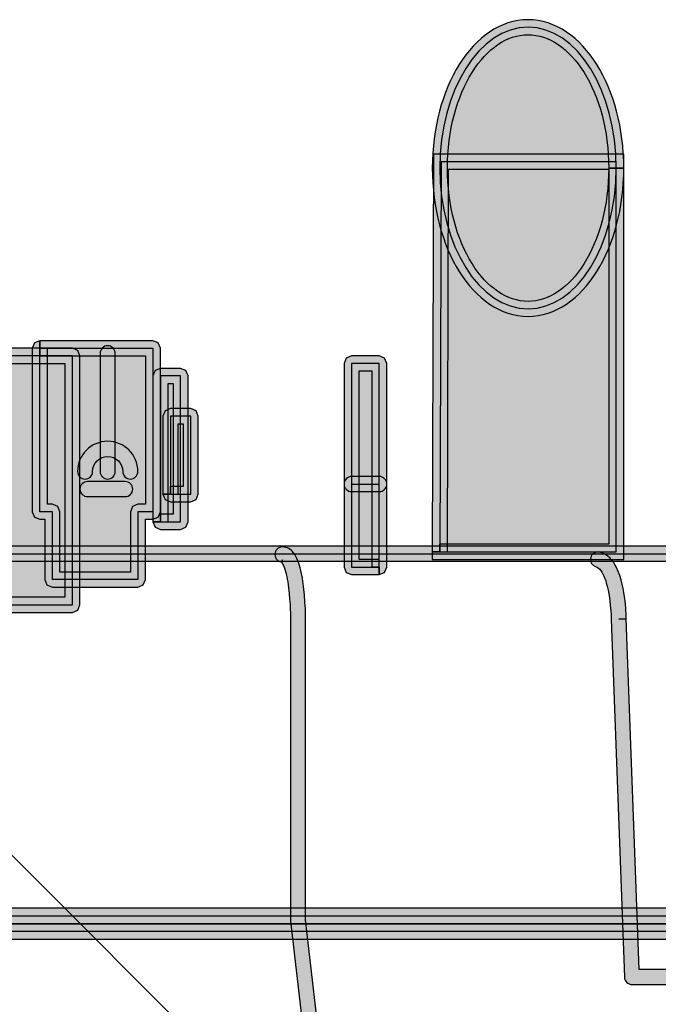
# Model space of a CAD drawing. Extents: x 32 to 381, y 40 to 244.
# Drawn here: x 337 to 351, y 166 to 187 of the extents above; entities that cross this region are included whole.
import ezdxf

# ---------------------------------------------------------------- set-up
doc = ezdxf.new("R2010")
doc.units = 0
doc.header["$MEASUREMENT"] = 0
doc.layers.add('4-VIEW', color=7, linetype='CONTINUOUS')

# ---------------------------------------------------------------- blocks, each defined once
blk = doc.blocks.new('BLOCK_14')
at = {"layer": '4-VIEW'}
h = blk.add_hatch(color=254, dxfattribs=at)
h.dxf.hatch_style = 2
edge = h.paths.add_edge_path()
edge.add_spline(control_points=[(350.43, 184.221), (350.43, 184.221), (350.594, 184.221), (350.594, 184.221), (350.594, 183.35), (350.374, 182.56), (350.009, 181.975), (349.645, 181.393), (349.121, 181.005), (348.518, 181.004), (347.913, 181.005), (347.39, 181.393), (347.026, 181.975), (346.661, 182.56), (346.441, 183.35), (346.441, 184.221), (346.441, 185.092), (346.661, 185.884), (347.026, 186.468), (347.39, 187.049), (347.913, 187.438), (348.518, 187.439), (349.121, 187.438), (349.645, 187.049), (350.009, 186.468), (350.374, 185.884), (350.594, 185.092), (350.594, 184.221), (350.594, 184.221), (350.43, 184.221), (350.43, 184.221), (350.43, 184.221), (350.267, 184.221), (350.267, 184.221), (350.268, 185.037), (350.058, 185.773), (349.732, 186.294), (349.403, 186.817), (348.971, 187.113), (348.518, 187.112), (348.065, 187.113), (347.633, 186.817), (347.304, 186.294), (346.977, 185.773), (346.767, 185.037), (346.768, 184.221), (346.767, 183.406), (346.977, 182.67), (347.304, 182.149), (347.633, 181.626), (348.065, 181.33), (348.518, 181.331), (348.971, 181.33), (349.403, 181.626), (349.732, 182.149), (350.058, 182.67), (350.268, 183.406), (350.267, 184.221), (350.267, 184.221), (350.43, 184.221), (350.43, 184.221)], knot_values=[0, 0, 0, 0, 1, 1, 1, 2, 2, 2, 3, 3, 3, 4, 4, 4, 5, 5, 5, 6, 6, 6, 7, 7, 7, 8, 8, 8, 9, 9, 9, 10, 10, 10, 11, 11, 11, 12, 12, 12, 13, 13, 13, 14, 14, 14, 15, 15, 15, 16, 16, 16, 17, 17, 17, 18, 18, 18, 19, 19, 19, 20, 20, 20, 20], degree=3, periodic=1)
h = blk.add_hatch(color=250, dxfattribs=at)
edge = h.paths.add_edge_path()
edge.add_spline(control_points=[(350.43, 184.221), (350.43, 182.535), (349.574, 181.168), (348.518, 181.168), (347.462, 181.168), (346.605, 182.535), (346.605, 184.221), (346.605, 185.908), (347.462, 187.275), (348.518, 187.275), (349.574, 187.275), (350.43, 185.908), (350.43, 184.221)], knot_values=[0, 0, 0, 0, 0.352778, 0.352778, 0.352778, 0.705556, 0.705556, 0.705556, 1.058333, 1.058333, 1.058333, 1.411111, 1.411111, 1.411111, 1.411111], degree=3, periodic=0)
edge.add_line((350.43, 184.221), (350.43, 184.221))
h = blk.add_hatch(color=254, dxfattribs=at)
h.dxf.hatch_style = 2
edge = h.paths.add_edge_path()
edge.add_spline(control_points=[(346.605, 175.899), (346.605, 175.899), (346.605, 176.062), (346.605, 176.062), (346.605, 176.062), (350.267, 176.062), (350.267, 176.062), (350.267, 176.062), (350.267, 184.194), (350.267, 184.194), (350.267, 184.194), (346.794, 184.194), (346.794, 184.194), (346.794, 184.194), (346.768, 175.898), (346.768, 175.898), (346.768, 175.898), (346.605, 175.899), (346.605, 175.899), (346.605, 175.899), (346.605, 176.062), (346.605, 176.062), (346.605, 176.062), (346.605, 175.899), (346.605, 175.899), (346.605, 175.899), (346.441, 175.899), (346.441, 175.899), (346.441, 175.899), (346.468, 184.522), (346.468, 184.522), (346.468, 184.522), (350.594, 184.522), (350.594, 184.522), (350.594, 184.522), (350.594, 175.735), (350.594, 175.735), (350.594, 175.735), (346.441, 175.735), (346.441, 175.735), (346.441, 175.735), (346.441, 175.899), (346.441, 175.899), (346.441, 175.899), (346.605, 175.899), (346.605, 175.899)], knot_values=[0, 0, 0, 0, 1, 1, 1, 2, 2, 2, 3, 3, 3, 4, 4, 4, 5, 5, 5, 6, 6, 6, 7, 7, 7, 8, 8, 8, 9, 9, 9, 10, 10, 10, 11, 11, 11, 12, 12, 12, 13, 13, 13, 14, 14, 14, 15, 15, 15, 15], degree=3, periodic=1)
blk.add_hatch(color=250, dxfattribs=at).paths.add_polyline_path([(346.605, 175.899), (350.43, 175.899), (350.43, 184.358), (346.632, 184.358)])
h = blk.add_hatch(color=250, dxfattribs=at)
h.dxf.hatch_style = 2
edge = h.paths.add_edge_path()
edge.add_spline(control_points=[(337.929, 180.313), (337.929, 180.313), (337.929, 180.476), (337.929, 180.476), (337.929, 180.476), (340.383, 180.476), (340.383, 180.476), (340.383, 180.476), (340.498, 180.429), (340.498, 180.429), (340.498, 180.429), (340.547, 180.313), (340.547, 180.313), (340.547, 180.313), (340.547, 176.769), (340.547, 176.769), (340.547, 176.769), (340.498, 176.653), (340.498, 176.653), (340.498, 176.653), (340.383, 176.605), (340.383, 176.605), (340.383, 176.605), (340.219, 176.605), (340.219, 176.605), (340.219, 176.605), (340.219, 175.296), (340.219, 175.296), (340.219, 175.296), (340.17, 175.18), (340.17, 175.18), (340.17, 175.18), (340.055, 175.132), (340.055, 175.132), (340.055, 175.132), (338.201, 175.132), (338.201, 175.132), (338.201, 175.132), (338.084, 175.18), (338.084, 175.18), (338.084, 175.18), (338.037, 175.296), (338.037, 175.296), (338.037, 175.296), (338.037, 176.605), (338.037, 176.605), (338.037, 176.605), (337.929, 176.605), (337.929, 176.605), (337.929, 176.605), (337.813, 176.653), (337.813, 176.653), (337.813, 176.653), (337.765, 176.769), (337.765, 176.769), (337.765, 176.769), (337.765, 180.313), (337.765, 180.313), (337.765, 180.313), (337.813, 180.429), (337.813, 180.429), (337.813, 180.429), (337.929, 180.476), (337.929, 180.476), (337.929, 180.476), (337.929, 180.313), (337.929, 180.313), (337.929, 180.313), (338.092, 180.313), (338.092, 180.313), (338.092, 180.313), (338.092, 176.932), (338.092, 176.932), (338.092, 176.932), (338.201, 176.932), (338.201, 176.932), (338.201, 176.932), (338.316, 176.885), (338.316, 176.885), (338.316, 176.885), (338.364, 176.769), (338.364, 176.769), (338.364, 176.769), (338.364, 175.46), (338.364, 175.46), (338.364, 175.46), (339.892, 175.46), (339.892, 175.46), (339.892, 175.46), (339.892, 176.769), (339.892, 176.769), (339.892, 176.769), (339.939, 176.885), (339.939, 176.885), (339.939, 176.885), (340.055, 176.932), (340.055, 176.932), (340.055, 176.932), (340.219, 176.932), (340.219, 176.932), (340.219, 176.932), (340.219, 180.149), (340.219, 180.149), (340.219, 180.149), (337.929, 180.149), (337.929, 180.149), (337.929, 180.149), (337.929, 180.313), (337.929, 180.313), (337.929, 180.313), (338.092, 180.313), (338.092, 180.313), (338.092, 180.313), (337.929, 180.313), (337.929, 180.313)], knot_values=[0, 0, 0, 0, 1, 1, 1, 2, 2, 2, 3, 3, 3, 4, 4, 4, 5, 5, 5, 6, 6, 6, 7, 7, 7, 8, 8, 8, 9, 9, 9, 10, 10, 10, 11, 11, 11, 12, 12, 12, 13, 13, 13, 14, 14, 14, 15, 15, 15, 16, 16, 16, 17, 17, 17, 18, 18, 18, 19, 19, 19, 20, 20, 20, 21, 21, 21, 22, 22, 22, 23, 23, 23, 24, 24, 24, 25, 25, 25, 26, 26, 26, 27, 27, 27, 28, 28, 28, 29, 29, 29, 30, 30, 30, 31, 31, 31, 32, 32, 32, 33, 33, 33, 34, 34, 34, 35, 35, 35, 36, 36, 36, 37, 37, 37, 38, 38, 38, 38], degree=3, periodic=1)
h = blk.add_hatch(color=250, dxfattribs=at)
h.dxf.hatch_style = 2
edge = h.paths.add_edge_path()
edge.add_spline(control_points=[(334.765, 174.75), (334.765, 174.75), (334.765, 174.914), (334.765, 174.914), (334.765, 174.914), (338.473, 174.914), (338.473, 174.914), (338.473, 174.914), (338.473, 179.986), (338.473, 179.986), (338.473, 179.986), (334.928, 179.986), (334.928, 179.986), (334.928, 179.986), (334.928, 174.75), (334.928, 174.75), (334.928, 174.75), (334.765, 174.75), (334.765, 174.75), (334.765, 174.75), (334.765, 174.914), (334.765, 174.914), (334.765, 174.914), (334.765, 174.75), (334.765, 174.75), (334.765, 174.75), (334.601, 174.75), (334.601, 174.75), (334.601, 174.75), (334.601, 180.149), (334.601, 180.149), (334.601, 180.149), (334.649, 180.265), (334.649, 180.265), (334.649, 180.265), (334.765, 180.313), (334.765, 180.313), (334.765, 180.313), (338.637, 180.313), (338.637, 180.313), (338.637, 180.313), (338.751, 180.265), (338.751, 180.265), (338.751, 180.265), (338.8, 180.149), (338.8, 180.149), (338.8, 180.149), (338.8, 174.75), (338.8, 174.75), (338.8, 174.75), (338.751, 174.634), (338.751, 174.634), (338.751, 174.634), (338.637, 174.586), (338.637, 174.586), (338.637, 174.586), (334.765, 174.586), (334.765, 174.586), (334.765, 174.586), (334.649, 174.634), (334.649, 174.634), (334.649, 174.634), (334.601, 174.75), (334.601, 174.75), (334.601, 174.75), (334.765, 174.75), (334.765, 174.75)], knot_values=[0, 0, 0, 0, 1, 1, 1, 2, 2, 2, 3, 3, 3, 4, 4, 4, 5, 5, 5, 6, 6, 6, 7, 7, 7, 8, 8, 8, 9, 9, 9, 10, 10, 10, 11, 11, 11, 12, 12, 12, 13, 13, 13, 14, 14, 14, 15, 15, 15, 16, 16, 16, 17, 17, 17, 18, 18, 18, 19, 19, 19, 20, 20, 20, 21, 21, 21, 22, 22, 22, 22], degree=3, periodic=1)
h = blk.add_hatch(color=40, dxfattribs=at)
h.dxf.hatch_style = 2
h.paths.add_polyline_path([(337.929, 180.313), (340.383, 180.313), (340.383, 176.769), (340.055, 176.769), (340.055, 175.296), (338.201, 175.296), (338.201, 176.769), (337.929, 176.769)])
h = blk.add_hatch(color=250, dxfattribs=at)
h.dxf.hatch_style = 2
edge = h.paths.add_edge_path()
edge.add_spline(control_points=[(339.564, 180.204), (339.564, 180.204), (339.564, 177.641), (339.564, 177.641), (339.564, 177.55), (339.491, 177.477), (339.401, 177.477), (339.31, 177.477), (339.237, 177.55), (339.237, 177.641), (339.237, 177.641), (339.237, 180.204), (339.237, 180.204), (339.237, 180.295), (339.31, 180.368), (339.401, 180.368), (339.491, 180.368), (339.564, 180.295), (339.564, 180.204)], knot_values=[0, 0, 0, 0, 0.352778, 0.352778, 0.352778, 0.705556, 0.705556, 0.705556, 1.058333, 1.058333, 1.058333, 1.411111, 1.411111, 1.411111, 1.763889, 1.763889, 1.763889, 2.116667, 2.116667, 2.116667, 2.116667], degree=3, periodic=0)
edge.add_line((339.564, 180.204), (339.564, 180.204))
h = blk.add_hatch(color=40, dxfattribs=at)
h.dxf.hatch_style = 2
h.paths.add_polyline_path([(334.765, 174.75), (338.637, 174.75), (338.637, 180.149), (334.765, 180.149)])
h = blk.add_hatch(color=250, dxfattribs=at)
h.dxf.hatch_style = 2
edge = h.paths.add_edge_path()
edge.add_spline(control_points=[(345.291, 175.568), (345.291, 175.568), (345.291, 175.405), (345.291, 175.405), (345.291, 175.405), (344.69, 175.405), (344.69, 175.405), (344.69, 175.405), (344.575, 175.453), (344.575, 175.453), (344.575, 175.453), (344.527, 175.568), (344.527, 175.568), (344.527, 175.568), (344.527, 179.986), (344.527, 179.986), (344.527, 179.986), (344.575, 180.101), (344.575, 180.101), (344.575, 180.101), (344.69, 180.149), (344.69, 180.149), (344.69, 180.149), (345.291, 180.149), (345.291, 180.149), (345.291, 180.149), (345.406, 180.101), (345.406, 180.101), (345.406, 180.101), (345.455, 179.986), (345.455, 179.986), (345.455, 179.986), (345.455, 175.568), (345.455, 175.568), (345.455, 175.568), (345.406, 175.453), (345.406, 175.453), (345.406, 175.453), (345.291, 175.405), (345.291, 175.405), (345.291, 175.405), (345.291, 175.568), (345.291, 175.568), (345.291, 175.568), (345.127, 175.568), (345.127, 175.568), (345.127, 175.568), (345.127, 179.822), (345.127, 179.822), (345.127, 179.822), (344.853, 179.822), (344.853, 179.822), (344.853, 179.822), (344.853, 175.732), (344.853, 175.732), (344.853, 175.732), (345.291, 175.732), (345.291, 175.732), (345.291, 175.732), (345.291, 175.568), (345.291, 175.568), (345.291, 175.568), (345.127, 175.568), (345.127, 175.568), (345.127, 175.568), (345.291, 175.568), (345.291, 175.568)], knot_values=[0, 0, 0, 0, 1, 1, 1, 2, 2, 2, 3, 3, 3, 4, 4, 4, 5, 5, 5, 6, 6, 6, 7, 7, 7, 8, 8, 8, 9, 9, 9, 10, 10, 10, 11, 11, 11, 12, 12, 12, 13, 13, 13, 14, 14, 14, 15, 15, 15, 16, 16, 16, 17, 17, 17, 18, 18, 18, 19, 19, 19, 20, 20, 20, 21, 21, 21, 22, 22, 22, 22], degree=3, periodic=1)
h = blk.add_hatch(color=250, dxfattribs=at)
h.dxf.hatch_style = 2
edge = h.paths.add_edge_path()
edge.add_spline(control_points=[(340.547, 176.55), (340.547, 176.55), (340.547, 176.713), (340.547, 176.713), (340.547, 176.713), (340.818, 176.713), (340.818, 176.713), (340.818, 176.713), (340.818, 179.55), (340.818, 179.55), (340.818, 179.55), (340.71, 179.55), (340.71, 179.55), (340.71, 179.55), (340.71, 176.55), (340.71, 176.55), (340.71, 176.55), (340.547, 176.55), (340.547, 176.55), (340.547, 176.55), (340.547, 176.713), (340.547, 176.713), (340.547, 176.713), (340.547, 176.55), (340.547, 176.55), (340.547, 176.55), (340.383, 176.55), (340.383, 176.55), (340.383, 176.55), (340.383, 179.713), (340.383, 179.713), (340.383, 179.713), (340.43, 179.829), (340.43, 179.829), (340.43, 179.829), (340.547, 179.877), (340.547, 179.877), (340.547, 179.877), (340.982, 179.877), (340.982, 179.877), (340.982, 179.877), (341.097, 179.829), (341.097, 179.829), (341.097, 179.829), (341.146, 179.713), (341.146, 179.713), (341.146, 179.713), (341.146, 176.55), (341.146, 176.55), (341.146, 176.55), (341.097, 176.434), (341.097, 176.434), (341.097, 176.434), (340.982, 176.386), (340.982, 176.386), (340.982, 176.386), (340.547, 176.386), (340.547, 176.386), (340.547, 176.386), (340.43, 176.434), (340.43, 176.434), (340.43, 176.434), (340.383, 176.55), (340.383, 176.55), (340.383, 176.55), (340.547, 176.55), (340.547, 176.55)], knot_values=[0, 0, 0, 0, 1, 1, 1, 2, 2, 2, 3, 3, 3, 4, 4, 4, 5, 5, 5, 6, 6, 6, 7, 7, 7, 8, 8, 8, 9, 9, 9, 10, 10, 10, 11, 11, 11, 12, 12, 12, 13, 13, 13, 14, 14, 14, 15, 15, 15, 16, 16, 16, 17, 17, 17, 18, 18, 18, 19, 19, 19, 20, 20, 20, 21, 21, 21, 22, 22, 22, 22], degree=3, periodic=1)
h = blk.add_hatch(color=40, dxfattribs=at)
h.dxf.hatch_style = 2
h.paths.add_polyline_path([(344.691, 175.568), (345.291, 175.568), (345.291, 179.986), (344.691, 179.986)])
h = blk.add_hatch(color=40, dxfattribs=at)
h.dxf.hatch_style = 2
h.paths.add_polyline_path([(340.547, 176.55), (340.982, 176.55), (340.982, 179.713), (340.547, 179.713)])
h = blk.add_hatch(color=250, dxfattribs=at)
h.dxf.hatch_style = 2
edge = h.paths.add_edge_path()
edge.add_spline(control_points=[(340.764, 177.15), (340.764, 177.15), (340.764, 177.314), (340.764, 177.314), (340.764, 177.314), (341.037, 177.314), (341.037, 177.314), (341.037, 177.314), (341.037, 178.677), (341.037, 178.677), (341.037, 178.677), (340.927, 178.677), (340.927, 178.677), (340.927, 178.677), (340.927, 177.15), (340.927, 177.15), (340.927, 177.15), (340.764, 177.15), (340.764, 177.15), (340.764, 177.15), (340.764, 177.314), (340.764, 177.314), (340.764, 177.314), (340.764, 177.15), (340.764, 177.15), (340.764, 177.15), (340.6, 177.15), (340.6, 177.15), (340.6, 177.15), (340.6, 178.84), (340.6, 178.84), (340.6, 178.84), (340.648, 178.956), (340.648, 178.956), (340.648, 178.956), (340.764, 179.004), (340.764, 179.004), (340.764, 179.004), (341.201, 179.004), (341.201, 179.004), (341.201, 179.004), (341.316, 178.956), (341.316, 178.956), (341.316, 178.956), (341.365, 178.84), (341.365, 178.84), (341.365, 178.84), (341.365, 177.15), (341.365, 177.15), (341.365, 177.15), (341.316, 177.034), (341.316, 177.034), (341.316, 177.034), (341.201, 176.986), (341.201, 176.986), (341.201, 176.986), (340.764, 176.986), (340.764, 176.986), (340.764, 176.986), (340.648, 177.034), (340.648, 177.034), (340.648, 177.034), (340.6, 177.15), (340.6, 177.15), (340.6, 177.15), (340.764, 177.15), (340.764, 177.15)], knot_values=[0, 0, 0, 0, 1, 1, 1, 2, 2, 2, 3, 3, 3, 4, 4, 4, 5, 5, 5, 6, 6, 6, 7, 7, 7, 8, 8, 8, 9, 9, 9, 10, 10, 10, 11, 11, 11, 12, 12, 12, 13, 13, 13, 14, 14, 14, 15, 15, 15, 16, 16, 16, 17, 17, 17, 18, 18, 18, 19, 19, 19, 20, 20, 20, 21, 21, 21, 22, 22, 22, 22], degree=3, periodic=1)
h = blk.add_hatch(color=40, dxfattribs=at)
h.dxf.hatch_style = 2
h.paths.add_polyline_path([(340.764, 177.15), (341.201, 177.15), (341.201, 178.84), (340.764, 178.84)])
h = blk.add_hatch(color=250, dxfattribs=at)
h.dxf.hatch_style = 2
edge = h.paths.add_edge_path()
edge.add_spline(control_points=[(339.728, 177.641), (339.727, 177.821), (339.581, 177.967), (339.401, 177.968), (339.22, 177.967), (339.074, 177.821), (339.074, 177.641), (339.074, 177.551), (338.999, 177.477), (338.91, 177.477), (338.82, 177.477), (338.747, 177.551), (338.747, 177.641), (338.747, 178.002), (339.039, 178.295), (339.401, 178.295), (339.762, 178.295), (340.055, 178.002), (340.055, 177.641), (340.055, 177.551), (339.981, 177.477), (339.892, 177.477), (339.801, 177.477), (339.728, 177.551), (339.728, 177.641)], knot_values=[0, 0, 0, 0, 1, 1, 1, 2, 2, 2, 3, 3, 3, 4, 4, 4, 5, 5, 5, 6, 6, 6, 7, 7, 7, 8, 8, 8, 8], degree=3, periodic=1)
h = blk.add_hatch(color=250, dxfattribs=at)
h.dxf.hatch_style = 2
edge = h.paths.add_edge_path()
edge.add_spline(control_points=[(344.691, 177.532), (344.691, 177.532), (345.291, 177.532), (345.291, 177.532), (345.382, 177.532), (345.455, 177.458), (345.455, 177.368), (345.455, 177.278), (345.382, 177.204), (345.291, 177.204), (345.291, 177.204), (344.691, 177.204), (344.691, 177.204), (344.601, 177.204), (344.527, 177.278), (344.527, 177.368), (344.527, 177.458), (344.601, 177.532), (344.691, 177.532)], knot_values=[0, 0, 0, 0, 0.352778, 0.352778, 0.352778, 0.705556, 0.705556, 0.705556, 1.058333, 1.058333, 1.058333, 1.411111, 1.411111, 1.411111, 1.763889, 1.763889, 1.763889, 2.116667, 2.116667, 2.116667, 2.116667], degree=3, periodic=0)
edge.add_line((344.691, 177.532), (344.691, 177.532))
h = blk.add_hatch(color=250, dxfattribs=at)
h.dxf.hatch_style = 2
edge = h.paths.add_edge_path()
edge.add_spline(control_points=[(339.782, 177.096), (339.782, 177.096), (338.964, 177.096), (338.964, 177.096), (338.874, 177.096), (338.8, 177.169), (338.8, 177.259), (338.8, 177.35), (338.874, 177.423), (338.964, 177.423), (338.964, 177.423), (339.782, 177.423), (339.782, 177.423), (339.873, 177.423), (339.945, 177.35), (339.945, 177.259), (339.945, 177.169), (339.873, 177.096), (339.782, 177.096)], knot_values=[0, 0, 0, 0, 0.352778, 0.352778, 0.352778, 0.705556, 0.705556, 0.705556, 1.058333, 1.058333, 1.058333, 1.411111, 1.411111, 1.411111, 1.763889, 1.763889, 1.763889, 2.116667, 2.116667, 2.116667, 2.116667], degree=3, periodic=0)
edge.add_line((339.782, 177.096), (339.782, 177.096))
for points in [[(346.605, 175.899), (350.43, 175.899), (350.43, 184.358), (346.632, 184.358), (346.605, 175.899)], [(337.929, 180.313), (340.383, 180.313), (340.383, 176.769), (340.055, 176.769), (340.055, 175.296), (338.201, 175.296), (338.201, 176.769), (337.929, 176.769), (337.929, 180.313)], [(334.765, 174.75), (338.637, 174.75), (338.637, 180.149), (334.765, 180.149), (334.765, 174.75)], [(344.691, 175.568), (345.291, 175.568), (345.291, 179.986), (344.691, 179.986), (344.691, 175.568)], [(340.547, 176.55), (340.982, 176.55), (340.982, 179.713), (340.547, 179.713), (340.547, 176.55)], [(340.764, 177.15), (341.201, 177.15), (341.201, 178.84), (340.764, 178.84), (340.764, 177.15)], [(344.691, 177.368), (345.291, 177.368)]]:
    blk.add_lwpolyline(points, dxfattribs=at)
for points, knots in [([(350.43, 184.221), (350.43, 184.221), (350.594, 184.221), (350.594, 184.221), (350.594, 183.35), (350.374, 182.56), (350.009, 181.975), (349.645, 181.393), (349.121, 181.005), (348.518, 181.004), (347.913, 181.005), (347.39, 181.393), (347.026, 181.975), (346.661, 182.56), (346.441, 183.35), (346.441, 184.221), (346.441, 185.092), (346.661, 185.884), (347.026, 186.468), (347.39, 187.049), (347.913, 187.438), (348.518, 187.439), (349.121, 187.438), (349.645, 187.049), (350.009, 186.468), (350.374, 185.884), (350.594, 185.092), (350.594, 184.221), (350.594, 184.221), (350.43, 184.221), (350.43, 184.221), (350.43, 184.221), (350.267, 184.221), (350.267, 184.221), (350.268, 185.037), (350.058, 185.773), (349.732, 186.294), (349.403, 186.817), (348.971, 187.113), (348.518, 187.112), (348.065, 187.113), (347.633, 186.817), (347.304, 186.294), (346.977, 185.773), (346.767, 185.037), (346.768, 184.221), (346.767, 183.406), (346.977, 182.67), (347.304, 182.149), (347.633, 181.626), (348.065, 181.33), (348.518, 181.331), (348.971, 181.33), (349.403, 181.626), (349.732, 182.149), (350.058, 182.67), (350.268, 183.406), (350.267, 184.221), (350.267, 184.221), (350.43, 184.221), (350.43, 184.221)], [0, 0, 0, 0, 1, 1, 1, 2, 2, 2, 3, 3, 3, 4, 4, 4, 5, 5, 5, 6, 6, 6, 7, 7, 7, 8, 8, 8, 9, 9, 9, 10, 10, 10, 11, 11, 11, 12, 12, 12, 13, 13, 13, 14, 14, 14, 15, 15, 15, 16, 16, 16, 17, 17, 17, 18, 18, 18, 19, 19, 19, 20, 20, 20, 20]), ([(350.43, 184.221), (350.43, 182.535), (349.574, 181.168), (348.518, 181.168), (347.462, 181.168), (346.605, 182.535), (346.605, 184.221), (346.605, 185.908), (347.462, 187.275), (348.518, 187.275), (349.574, 187.275), (350.43, 185.908), (350.43, 184.221)], [0, 0, 0, 0, 1, 1, 1, 2, 2, 2, 3, 3, 3, 4, 4, 4, 4]), ([(346.605, 175.899), (346.605, 175.899), (346.605, 176.062), (346.605, 176.062), (346.605, 176.062), (350.267, 176.062), (350.267, 176.062), (350.267, 176.062), (350.267, 184.194), (350.267, 184.194), (350.267, 184.194), (346.794, 184.194), (346.794, 184.194), (346.794, 184.194), (346.768, 175.898), (346.768, 175.898), (346.768, 175.898), (346.605, 175.899), (346.605, 175.899), (346.605, 175.899), (346.605, 176.062), (346.605, 176.062), (346.605, 176.062), (346.605, 175.899), (346.605, 175.899), (346.605, 175.899), (346.441, 175.899), (346.441, 175.899), (346.441, 175.899), (346.468, 184.522), (346.468, 184.522), (346.468, 184.522), (350.594, 184.522), (350.594, 184.522), (350.594, 184.522), (350.594, 175.735), (350.594, 175.735), (350.594, 175.735), (346.441, 175.735), (346.441, 175.735), (346.441, 175.735), (346.441, 175.899), (346.441, 175.899), (346.441, 175.899), (346.605, 175.899), (346.605, 175.899)], [0, 0, 0, 0, 1, 1, 1, 2, 2, 2, 3, 3, 3, 4, 4, 4, 5, 5, 5, 6, 6, 6, 7, 7, 7, 8, 8, 8, 9, 9, 9, 10, 10, 10, 11, 11, 11, 12, 12, 12, 13, 13, 13, 14, 14, 14, 15, 15, 15, 15]), ([(337.929, 180.313), (337.929, 180.313), (337.929, 180.476), (337.929, 180.476), (337.929, 180.476), (340.383, 180.476), (340.383, 180.476), (340.383, 180.476), (340.498, 180.429), (340.498, 180.429), (340.498, 180.429), (340.547, 180.313), (340.547, 180.313), (340.547, 180.313), (340.547, 176.769), (340.547, 176.769), (340.547, 176.769), (340.498, 176.653), (340.498, 176.653), (340.498, 176.653), (340.383, 176.605), (340.383, 176.605), (340.383, 176.605), (340.219, 176.605), (340.219, 176.605), (340.219, 176.605), (340.219, 175.296), (340.219, 175.296), (340.219, 175.296), (340.17, 175.18), (340.17, 175.18), (340.17, 175.18), (340.055, 175.132), (340.055, 175.132), (340.055, 175.132), (338.201, 175.132), (338.201, 175.132), (338.201, 175.132), (338.084, 175.18), (338.084, 175.18), (338.084, 175.18), (338.037, 175.296), (338.037, 175.296), (338.037, 175.296), (338.037, 176.605), (338.037, 176.605), (338.037, 176.605), (337.929, 176.605), (337.929, 176.605), (337.929, 176.605), (337.813, 176.653), (337.813, 176.653), (337.813, 176.653), (337.765, 176.769), (337.765, 176.769), (337.765, 176.769), (337.765, 180.313), (337.765, 180.313), (337.765, 180.313), (337.813, 180.429), (337.813, 180.429), (337.813, 180.429), (337.929, 180.476), (337.929, 180.476), (337.929, 180.476), (337.929, 180.313), (337.929, 180.313), (337.929, 180.313), (338.092, 180.313), (338.092, 180.313), (338.092, 180.313), (338.092, 176.932), (338.092, 176.932), (338.092, 176.932), (338.201, 176.932), (338.201, 176.932), (338.201, 176.932), (338.316, 176.885), (338.316, 176.885), (338.316, 176.885), (338.364, 176.769), (338.364, 176.769), (338.364, 176.769), (338.364, 175.46), (338.364, 175.46), (338.364, 175.46), (339.892, 175.46), (339.892, 175.46), (339.892, 175.46), (339.892, 176.769), (339.892, 176.769), (339.892, 176.769), (339.939, 176.885), (339.939, 176.885), (339.939, 176.885), (340.055, 176.932), (340.055, 176.932), (340.055, 176.932), (340.219, 176.932), (340.219, 176.932), (340.219, 176.932), (340.219, 180.149), (340.219, 180.149), (340.219, 180.149), (337.929, 180.149), (337.929, 180.149), (337.929, 180.149), (337.929, 180.313), (337.929, 180.313), (337.929, 180.313), (338.092, 180.313), (338.092, 180.313), (338.092, 180.313), (337.929, 180.313), (337.929, 180.313)], [0, 0, 0, 0, 1, 1, 1, 2, 2, 2, 3, 3, 3, 4, 4, 4, 5, 5, 5, 6, 6, 6, 7, 7, 7, 8, 8, 8, 9, 9, 9, 10, 10, 10, 11, 11, 11, 12, 12, 12, 13, 13, 13, 14, 14, 14, 15, 15, 15, 16, 16, 16, 17, 17, 17, 18, 18, 18, 19, 19, 19, 20, 20, 20, 21, 21, 21, 22, 22, 22, 23, 23, 23, 24, 24, 24, 25, 25, 25, 26, 26, 26, 27, 27, 27, 28, 28, 28, 29, 29, 29, 30, 30, 30, 31, 31, 31, 32, 32, 32, 33, 33, 33, 34, 34, 34, 35, 35, 35, 36, 36, 36, 37, 37, 37, 38, 38, 38, 38]), ([(334.765, 174.75), (334.765, 174.75), (334.765, 174.914), (334.765, 174.914), (334.765, 174.914), (338.473, 174.914), (338.473, 174.914), (338.473, 174.914), (338.473, 179.986), (338.473, 179.986), (338.473, 179.986), (334.928, 179.986), (334.928, 179.986), (334.928, 179.986), (334.928, 174.75), (334.928, 174.75), (334.928, 174.75), (334.765, 174.75), (334.765, 174.75), (334.765, 174.75), (334.765, 174.914), (334.765, 174.914), (334.765, 174.914), (334.765, 174.75), (334.765, 174.75), (334.765, 174.75), (334.601, 174.75), (334.601, 174.75), (334.601, 174.75), (334.601, 180.149), (334.601, 180.149), (334.601, 180.149), (334.649, 180.265), (334.649, 180.265), (334.649, 180.265), (334.765, 180.313), (334.765, 180.313), (334.765, 180.313), (338.637, 180.313), (338.637, 180.313), (338.637, 180.313), (338.751, 180.265), (338.751, 180.265), (338.751, 180.265), (338.8, 180.149), (338.8, 180.149), (338.8, 180.149), (338.8, 174.75), (338.8, 174.75), (338.8, 174.75), (338.751, 174.634), (338.751, 174.634), (338.751, 174.634), (338.637, 174.586), (338.637, 174.586), (338.637, 174.586), (334.765, 174.586), (334.765, 174.586), (334.765, 174.586), (334.649, 174.634), (334.649, 174.634), (334.649, 174.634), (334.601, 174.75), (334.601, 174.75), (334.601, 174.75), (334.765, 174.75), (334.765, 174.75)], [0, 0, 0, 0, 1, 1, 1, 2, 2, 2, 3, 3, 3, 4, 4, 4, 5, 5, 5, 6, 6, 6, 7, 7, 7, 8, 8, 8, 9, 9, 9, 10, 10, 10, 11, 11, 11, 12, 12, 12, 13, 13, 13, 14, 14, 14, 15, 15, 15, 16, 16, 16, 17, 17, 17, 18, 18, 18, 19, 19, 19, 20, 20, 20, 21, 21, 21, 22, 22, 22, 22]), ([(339.564, 180.204), (339.564, 180.204), (339.564, 177.641), (339.564, 177.641), (339.564, 177.55), (339.491, 177.477), (339.401, 177.477), (339.31, 177.477), (339.237, 177.55), (339.237, 177.641), (339.237, 177.641), (339.237, 180.204), (339.237, 180.204), (339.237, 180.295), (339.31, 180.368), (339.401, 180.368), (339.491, 180.368), (339.564, 180.295), (339.564, 180.204)], [0, 0, 0, 0, 1, 1, 1, 2, 2, 2, 3, 3, 3, 4, 4, 4, 5, 5, 5, 6, 6, 6, 6]), ([(345.291, 175.568), (345.291, 175.568), (345.291, 175.405), (345.291, 175.405), (345.291, 175.405), (344.69, 175.405), (344.69, 175.405), (344.69, 175.405), (344.575, 175.453), (344.575, 175.453), (344.575, 175.453), (344.527, 175.568), (344.527, 175.568), (344.527, 175.568), (344.527, 179.986), (344.527, 179.986), (344.527, 179.986), (344.575, 180.101), (344.575, 180.101), (344.575, 180.101), (344.69, 180.149), (344.69, 180.149), (344.69, 180.149), (345.291, 180.149), (345.291, 180.149), (345.291, 180.149), (345.406, 180.101), (345.406, 180.101), (345.406, 180.101), (345.455, 179.986), (345.455, 179.986), (345.455, 179.986), (345.455, 175.568), (345.455, 175.568), (345.455, 175.568), (345.406, 175.453), (345.406, 175.453), (345.406, 175.453), (345.291, 175.405), (345.291, 175.405), (345.291, 175.405), (345.291, 175.568), (345.291, 175.568), (345.291, 175.568), (345.127, 175.568), (345.127, 175.568), (345.127, 175.568), (345.127, 179.822), (345.127, 179.822), (345.127, 179.822), (344.853, 179.822), (344.853, 179.822), (344.853, 179.822), (344.853, 175.732), (344.853, 175.732), (344.853, 175.732), (345.291, 175.732), (345.291, 175.732), (345.291, 175.732), (345.291, 175.568), (345.291, 175.568), (345.291, 175.568), (345.127, 175.568), (345.127, 175.568), (345.127, 175.568), (345.291, 175.568), (345.291, 175.568)], [0, 0, 0, 0, 1, 1, 1, 2, 2, 2, 3, 3, 3, 4, 4, 4, 5, 5, 5, 6, 6, 6, 7, 7, 7, 8, 8, 8, 9, 9, 9, 10, 10, 10, 11, 11, 11, 12, 12, 12, 13, 13, 13, 14, 14, 14, 15, 15, 15, 16, 16, 16, 17, 17, 17, 18, 18, 18, 19, 19, 19, 20, 20, 20, 21, 21, 21, 22, 22, 22, 22]), ([(340.547, 176.55), (340.547, 176.55), (340.547, 176.713), (340.547, 176.713), (340.547, 176.713), (340.818, 176.713), (340.818, 176.713), (340.818, 176.713), (340.818, 179.55), (340.818, 179.55), (340.818, 179.55), (340.71, 179.55), (340.71, 179.55), (340.71, 179.55), (340.71, 176.55), (340.71, 176.55), (340.71, 176.55), (340.547, 176.55), (340.547, 176.55), (340.547, 176.55), (340.547, 176.713), (340.547, 176.713), (340.547, 176.713), (340.547, 176.55), (340.547, 176.55), (340.547, 176.55), (340.383, 176.55), (340.383, 176.55), (340.383, 176.55), (340.383, 179.713), (340.383, 179.713), (340.383, 179.713), (340.43, 179.829), (340.43, 179.829), (340.43, 179.829), (340.547, 179.877), (340.547, 179.877), (340.547, 179.877), (340.982, 179.877), (340.982, 179.877), (340.982, 179.877), (341.097, 179.829), (341.097, 179.829), (341.097, 179.829), (341.146, 179.713), (341.146, 179.713), (341.146, 179.713), (341.146, 176.55), (341.146, 176.55), (341.146, 176.55), (341.097, 176.434), (341.097, 176.434), (341.097, 176.434), (340.982, 176.386), (340.982, 176.386), (340.982, 176.386), (340.547, 176.386), (340.547, 176.386), (340.547, 176.386), (340.43, 176.434), (340.43, 176.434), (340.43, 176.434), (340.383, 176.55), (340.383, 176.55), (340.383, 176.55), (340.547, 176.55), (340.547, 176.55)], [0, 0, 0, 0, 1, 1, 1, 2, 2, 2, 3, 3, 3, 4, 4, 4, 5, 5, 5, 6, 6, 6, 7, 7, 7, 8, 8, 8, 9, 9, 9, 10, 10, 10, 11, 11, 11, 12, 12, 12, 13, 13, 13, 14, 14, 14, 15, 15, 15, 16, 16, 16, 17, 17, 17, 18, 18, 18, 19, 19, 19, 20, 20, 20, 21, 21, 21, 22, 22, 22, 22]), ([(340.764, 177.15), (340.764, 177.15), (340.764, 177.314), (340.764, 177.314), (340.764, 177.314), (341.037, 177.314), (341.037, 177.314), (341.037, 177.314), (341.037, 178.677), (341.037, 178.677), (341.037, 178.677), (340.927, 178.677), (340.927, 178.677), (340.927, 178.677), (340.927, 177.15), (340.927, 177.15), (340.927, 177.15), (340.764, 177.15), (340.764, 177.15), (340.764, 177.15), (340.764, 177.314), (340.764, 177.314), (340.764, 177.314), (340.764, 177.15), (340.764, 177.15), (340.764, 177.15), (340.6, 177.15), (340.6, 177.15), (340.6, 177.15), (340.6, 178.84), (340.6, 178.84), (340.6, 178.84), (340.648, 178.956), (340.648, 178.956), (340.648, 178.956), (340.764, 179.004), (340.764, 179.004), (340.764, 179.004), (341.201, 179.004), (341.201, 179.004), (341.201, 179.004), (341.316, 178.956), (341.316, 178.956), (341.316, 178.956), (341.365, 178.84), (341.365, 178.84), (341.365, 178.84), (341.365, 177.15), (341.365, 177.15), (341.365, 177.15), (341.316, 177.034), (341.316, 177.034), (341.316, 177.034), (341.201, 176.986), (341.201, 176.986), (341.201, 176.986), (340.764, 176.986), (340.764, 176.986), (340.764, 176.986), (340.648, 177.034), (340.648, 177.034), (340.648, 177.034), (340.6, 177.15), (340.6, 177.15), (340.6, 177.15), (340.764, 177.15), (340.764, 177.15)], [0, 0, 0, 0, 1, 1, 1, 2, 2, 2, 3, 3, 3, 4, 4, 4, 5, 5, 5, 6, 6, 6, 7, 7, 7, 8, 8, 8, 9, 9, 9, 10, 10, 10, 11, 11, 11, 12, 12, 12, 13, 13, 13, 14, 14, 14, 15, 15, 15, 16, 16, 16, 17, 17, 17, 18, 18, 18, 19, 19, 19, 20, 20, 20, 21, 21, 21, 22, 22, 22, 22]), ([(339.728, 177.641), (339.727, 177.821), (339.581, 177.967), (339.401, 177.968), (339.22, 177.967), (339.074, 177.821), (339.074, 177.641), (339.074, 177.551), (338.999, 177.477), (338.91, 177.477), (338.82, 177.477), (338.747, 177.551), (338.747, 177.641), (338.747, 178.002), (339.039, 178.295), (339.401, 178.295), (339.762, 178.295), (340.055, 178.002), (340.055, 177.641), (340.055, 177.551), (339.981, 177.477), (339.892, 177.477), (339.801, 177.477), (339.728, 177.551), (339.728, 177.641)], [0, 0, 0, 0, 1, 1, 1, 2, 2, 2, 3, 3, 3, 4, 4, 4, 5, 5, 5, 6, 6, 6, 7, 7, 7, 8, 8, 8, 8]), ([(344.691, 177.532), (344.691, 177.532), (345.291, 177.532), (345.291, 177.532), (345.382, 177.532), (345.455, 177.458), (345.455, 177.368), (345.455, 177.278), (345.382, 177.204), (345.291, 177.204), (345.291, 177.204), (344.691, 177.204), (344.691, 177.204), (344.601, 177.204), (344.527, 177.278), (344.527, 177.368), (344.527, 177.458), (344.601, 177.532), (344.691, 177.532)], [0, 0, 0, 0, 1, 1, 1, 2, 2, 2, 3, 3, 3, 4, 4, 4, 5, 5, 5, 6, 6, 6, 6]), ([(339.782, 177.096), (339.782, 177.096), (338.964, 177.096), (338.964, 177.096), (338.874, 177.096), (338.8, 177.169), (338.8, 177.259), (338.8, 177.35), (338.874, 177.423), (338.964, 177.423), (338.964, 177.423), (339.782, 177.423), (339.782, 177.423), (339.873, 177.423), (339.945, 177.35), (339.945, 177.259), (339.945, 177.169), (339.873, 177.096), (339.782, 177.096)], [0, 0, 0, 0, 1, 1, 1, 2, 2, 2, 3, 3, 3, 4, 4, 4, 5, 5, 5, 6, 6, 6, 6])]:
    blk.add_open_spline(points, degree=3, knots=knots, dxfattribs=at)
blk = doc.blocks.new('BLOCK_15')
at = {"layer": '4-VIEW'}
blk.add_lwpolyline([(300.775, 167.663), (300.775, 175.858), (354.808, 175.858), (354.808, 167.663), (300.775, 167.663)], dxfattribs=at)
blk.add_open_spline([(302.869, 175.858), (301.02, 175.858), (300.775, 174.006), (300.775, 173.24), (300.775, 173.24), (300.775, 167.663), (300.775, 167.663), (300.775, 167.663), (354.808, 167.663), (354.808, 167.663), (354.808, 167.663), (354.808, 173.24), (354.808, 173.24), (354.808, 174.742), (354.487, 175.858), (352.713, 175.858), (352.713, 175.858), (302.869, 175.858), (302.869, 175.858)], degree=3, knots=[0, 0, 0, 0, 1, 1, 1, 2, 2, 2, 3, 3, 3, 4, 4, 4, 5, 5, 5, 6, 6, 6, 6], dxfattribs=at)
blk = doc.blocks.new('BLOCK_16')
at = {"layer": '4-VIEW'}
h = blk.add_hatch(color=250, dxfattribs=at)
h.dxf.hatch_style = 2
edge = h.paths.add_edge_path()
edge.add_spline(control_points=[(354.808, 167.663), (354.808, 167.663), (354.645, 167.663), (354.645, 167.663), (354.645, 167.663), (354.645, 173.24), (354.645, 173.24), (354.646, 173.981), (354.56, 174.607), (354.288, 175.024), (354.017, 175.436), (353.57, 175.69), (352.713, 175.694), (352.713, 175.694), (302.869, 175.694), (302.869, 175.694), (302.003, 175.689), (301.553, 175.28), (301.274, 174.761), (301, 174.241), (300.939, 173.606), (300.939, 173.24), (300.939, 173.24), (300.939, 167.827), (300.939, 167.827), (300.939, 167.827), (354.808, 167.827), (354.808, 167.827), (354.808, 167.827), (354.808, 167.663), (354.808, 167.663), (354.808, 167.663), (354.645, 167.663), (354.645, 167.663), (354.645, 167.663), (354.808, 167.663), (354.808, 167.663), (354.808, 167.663), (354.808, 167.5), (354.808, 167.5), (354.808, 167.5), (300.611, 167.5), (300.611, 167.5), (300.611, 167.5), (300.611, 173.24), (300.611, 173.24), (300.612, 173.64), (300.672, 174.315), (300.984, 174.912), (301.29, 175.51), (301.886, 176.027), (302.869, 176.022), (304.98, 176.022), (350.103, 176.022), (352.713, 176.022), (353.631, 176.027), (354.231, 175.721), (354.563, 175.201), (354.895, 174.685), (354.971, 174.002), (354.972, 173.24), (354.972, 173.24), (354.972, 167.5), (354.972, 167.5), (354.972, 167.5), (354.808, 167.5), (354.808, 167.5), (354.808, 167.5), (354.808, 167.663), (354.808, 167.663)], knot_values=[0, 0, 0, 0, 1, 1, 1, 2, 2, 2, 3, 3, 3, 4, 4, 4, 5, 5, 5, 6, 6, 6, 7, 7, 7, 8, 8, 8, 9, 9, 9, 10, 10, 10, 11, 11, 11, 12, 12, 12, 13, 13, 13, 14, 14, 14, 15, 15, 15, 16, 16, 16, 17, 17, 17, 18, 18, 18, 19, 19, 19, 20, 20, 20, 21, 21, 21, 22, 22, 22, 23, 23, 23, 23], degree=3, periodic=1)
blk.add_open_spline([(354.808, 167.663), (354.808, 167.663), (354.645, 167.663), (354.645, 167.663), (354.645, 167.663), (354.645, 173.24), (354.645, 173.24), (354.646, 173.981), (354.56, 174.607), (354.288, 175.024), (354.017, 175.436), (353.57, 175.69), (352.713, 175.694), (352.713, 175.694), (302.869, 175.694), (302.869, 175.694), (302.003, 175.689), (301.553, 175.28), (301.274, 174.761), (301, 174.241), (300.939, 173.606), (300.939, 173.24), (300.939, 173.24), (300.939, 167.827), (300.939, 167.827), (300.939, 167.827), (354.808, 167.827), (354.808, 167.827), (354.808, 167.827), (354.808, 167.663), (354.808, 167.663), (354.808, 167.663), (354.645, 167.663), (354.645, 167.663), (354.645, 167.663), (354.808, 167.663), (354.808, 167.663), (354.808, 167.663), (354.808, 167.5), (354.808, 167.5), (354.808, 167.5), (300.611, 167.5), (300.611, 167.5), (300.611, 167.5), (300.611, 173.24), (300.611, 173.24), (300.612, 173.64), (300.672, 174.315), (300.984, 174.912), (301.29, 175.51), (301.886, 176.027), (302.869, 176.022), (304.98, 176.022), (350.103, 176.022), (352.713, 176.022), (353.631, 176.027), (354.231, 175.721), (354.563, 175.201), (354.895, 174.685), (354.971, 174.002), (354.972, 173.24), (354.972, 173.24), (354.972, 167.5), (354.972, 167.5), (354.972, 167.5), (354.808, 167.5), (354.808, 167.5), (354.808, 167.5), (354.808, 167.663), (354.808, 167.663)], degree=3, knots=[0, 0, 0, 0, 1, 1, 1, 2, 2, 2, 3, 3, 3, 4, 4, 4, 5, 5, 5, 6, 6, 6, 7, 7, 7, 8, 8, 8, 9, 9, 9, 10, 10, 10, 11, 11, 11, 12, 12, 12, 13, 13, 13, 14, 14, 14, 15, 15, 15, 16, 16, 16, 17, 17, 17, 18, 18, 18, 19, 19, 19, 20, 20, 20, 21, 21, 21, 22, 22, 22, 23, 23, 23, 23], dxfattribs=at)
blk = doc.blocks.new('BLOCK_19')
at = {"layer": '4-VIEW'}
blk.add_lwpolyline([(299.42, 164.827), (299.42, 168.005), (358.781, 168.005), (358.781, 164.827), (299.42, 164.827)], dxfattribs=at)
blk.add_open_spline([(302.037, 168.005), (299.726, 168.005), (299.42, 166.152), (299.42, 165.387), (299.42, 165.387), (299.42, 164.827), (299.42, 164.827), (299.42, 164.827), (358.781, 164.827), (358.781, 164.827), (358.781, 164.827), (358.781, 165.387), (358.781, 165.387), (358.781, 166.888), (358.38, 168.005), (356.163, 168.005), (356.163, 168.005), (302.037, 168.005), (302.037, 168.005)], degree=3, knots=[0, 0, 0, 0, 1, 1, 1, 2, 2, 2, 3, 3, 3, 4, 4, 4, 5, 5, 5, 6, 6, 6, 6], dxfattribs=at)
blk = doc.blocks.new('BLOCK_20')
at = {"layer": '4-VIEW'}
h = blk.add_hatch(color=250, dxfattribs=at)
h.dxf.hatch_style = 2
edge = h.paths.add_edge_path()
edge.add_spline(control_points=[(343.737, 164.697), (343.737, 164.697), (343.369, 167.887), (343.369, 167.887), (343.369, 167.887), (343.367, 167.906), (343.367, 167.906), (343.367, 167.906), (343.367, 174.441), (343.367, 174.441), (343.367, 174.439), (343.365, 174.782), (343.322, 175.12), (343.301, 175.289), (343.269, 175.456), (343.228, 175.567), (343.228, 175.567), (343.174, 175.676), (343.174, 175.676), (343.174, 175.676), (343.168, 175.684), (343.168, 175.684), (343.168, 175.684), (343.178, 175.696), (343.178, 175.696), (343.178, 175.696), (343.172, 175.681), (343.172, 175.681), (343.172, 175.681), (343.168, 175.684), (343.168, 175.684), (343.168, 175.684), (343.178, 175.696), (343.178, 175.696), (343.178, 175.696), (343.172, 175.681), (343.172, 175.681), (343.172, 175.681), (343.191, 175.727), (343.191, 175.727), (343.191, 175.727), (343.191, 175.678), (343.191, 175.678), (343.191, 175.678), (343.172, 175.681), (343.172, 175.681), (343.172, 175.681), (343.191, 175.727), (343.191, 175.727), (343.191, 175.727), (343.191, 175.678), (343.191, 175.678), (343.1, 175.678), (343.027, 175.751), (343.027, 175.841), (343.027, 175.932), (343.1, 176.005), (343.191, 176.005), (343.295, 176.005), (343.378, 175.945), (343.426, 175.885), (343.512, 175.777), (343.552, 175.645), (343.589, 175.495), (343.691, 175.052), (343.694, 174.448), (343.694, 174.442), (343.694, 174.442), (343.694, 167.915), (343.694, 167.915), (343.694, 167.915), (344.063, 164.734), (344.063, 164.734), (344.073, 164.644), (344.008, 164.563), (343.918, 164.553), (343.829, 164.543), (343.748, 164.607), (343.737, 164.697)], knot_values=[0, 0, 0, 0, 1, 1, 1, 2, 2, 2, 3, 3, 3, 4, 4, 4, 5, 5, 5, 6, 6, 6, 7, 7, 7, 8, 8, 8, 9, 9, 9, 10, 10, 10, 11, 11, 11, 12, 12, 12, 13, 13, 13, 14, 14, 14, 15, 15, 15, 16, 16, 16, 17, 17, 17, 18, 18, 18, 19, 19, 19, 20, 20, 20, 21, 21, 21, 22, 22, 22, 23, 23, 23, 24, 24, 24, 25, 25, 25, 26, 26, 26, 26], degree=3, periodic=1)
h = blk.add_hatch(color=250, dxfattribs=at)
h.dxf.hatch_style = 2
edge = h.paths.add_edge_path()
edge.add_spline(control_points=[(358.544, 166.515), (358.544, 166.515), (350.772, 166.515), (350.772, 166.515), (350.684, 166.515), (350.612, 166.585), (350.608, 166.673), (350.608, 166.673), (350.321, 174.435), (350.321, 174.435), (350.321, 174.435), (350.321, 174.438), (350.321, 174.438), (350.321, 174.439), (350.321, 174.507), (350.313, 174.615), (350.301, 174.778), (350.272, 175.025), (350.213, 175.229), (350.183, 175.331), (350.144, 175.42), (350.103, 175.481), (350.061, 175.541), (350.024, 175.566), (349.996, 175.573), (349.908, 175.595), (349.855, 175.684), (349.876, 175.772), (349.899, 175.859), (349.987, 175.912), (350.075, 175.891), (350.256, 175.843), (350.364, 175.702), (350.436, 175.557), (350.649, 175.117), (350.645, 174.454), (350.649, 174.443), (350.649, 174.443), (350.485, 174.441), (350.485, 174.441), (350.485, 174.441), (350.649, 174.447), (350.649, 174.447), (350.649, 174.447), (350.93, 166.843), (350.93, 166.843), (350.93, 166.843), (358.544, 166.843), (358.544, 166.843), (358.632, 166.843), (358.707, 166.769), (358.707, 166.679), (358.707, 166.589), (358.632, 166.515), (358.544, 166.515)], knot_values=[0, 0, 0, 0, 1, 1, 1, 2, 2, 2, 3, 3, 3, 4, 4, 4, 5, 5, 5, 6, 6, 6, 7, 7, 7, 8, 8, 8, 9, 9, 9, 10, 10, 10, 11, 11, 11, 12, 12, 12, 13, 13, 13, 14, 14, 14, 15, 15, 15, 16, 16, 16, 17, 17, 17, 18, 18, 18, 18], degree=3, periodic=1)
h = blk.add_hatch(color=250, dxfattribs=at)
h.dxf.hatch_style = 2
edge = h.paths.add_edge_path()
edge.add_spline(control_points=[(358.781, 164.827), (358.781, 164.827), (358.617, 164.827), (358.617, 164.827), (358.617, 164.827), (358.617, 165.387), (358.617, 165.387), (358.617, 166.125), (358.514, 166.74), (358.176, 167.156), (357.839, 167.571), (357.248, 167.84), (356.163, 167.841), (352.899, 167.841), (304.677, 167.841), (302.037, 167.841), (300.925, 167.837), (300.34, 167.409), (299.999, 166.893), (299.659, 166.376), (299.582, 165.749), (299.584, 165.387), (299.584, 165.387), (299.584, 164.991), (299.584, 164.991), (299.584, 164.991), (358.781, 164.991), (358.781, 164.991), (358.781, 164.991), (358.781, 164.827), (358.781, 164.827), (358.781, 164.827), (358.617, 164.827), (358.617, 164.827), (358.617, 164.827), (358.781, 164.827), (358.781, 164.827), (358.781, 164.827), (358.781, 164.664), (358.781, 164.664), (358.781, 164.664), (299.256, 164.664), (299.256, 164.664), (299.256, 164.664), (299.256, 165.387), (299.256, 165.387), (299.257, 165.79), (299.333, 166.472), (299.725, 167.072), (300.113, 167.675), (300.838, 168.173), (302.037, 168.168), (304.677, 168.168), (352.899, 168.168), (356.163, 168.168), (357.294, 168.17), (358.012, 167.881), (358.431, 167.362), (358.846, 166.844), (358.943, 166.15), (358.944, 165.387), (358.944, 165.387), (358.944, 164.827), (358.944, 164.827), (358.944, 164.827), (358.944, 164.664), (358.944, 164.664), (358.944, 164.664), (358.781, 164.664), (358.781, 164.664), (358.781, 164.664), (358.781, 164.827), (358.781, 164.827)], knot_values=[0, 0, 0, 0, 1, 1, 1, 2, 2, 2, 3, 3, 3, 4, 4, 4, 5, 5, 5, 6, 6, 6, 7, 7, 7, 8, 8, 8, 9, 9, 9, 10, 10, 10, 11, 11, 11, 12, 12, 12, 13, 13, 13, 14, 14, 14, 15, 15, 15, 16, 16, 16, 17, 17, 17, 18, 18, 18, 19, 19, 19, 20, 20, 20, 21, 21, 21, 22, 22, 22, 23, 23, 23, 24, 24, 24, 24], degree=3, periodic=1)
for points, knots in [([(343.737, 164.697), (343.737, 164.697), (343.369, 167.887), (343.369, 167.887), (343.369, 167.887), (343.367, 167.906), (343.367, 167.906), (343.367, 167.906), (343.367, 174.441), (343.367, 174.441), (343.367, 174.439), (343.365, 174.782), (343.322, 175.12), (343.301, 175.289), (343.269, 175.456), (343.228, 175.567), (343.228, 175.567), (343.174, 175.676), (343.174, 175.676), (343.174, 175.676), (343.168, 175.684), (343.168, 175.684), (343.168, 175.684), (343.178, 175.696), (343.178, 175.696), (343.178, 175.696), (343.172, 175.681), (343.172, 175.681), (343.172, 175.681), (343.168, 175.684), (343.168, 175.684), (343.168, 175.684), (343.178, 175.696), (343.178, 175.696), (343.178, 175.696), (343.172, 175.681), (343.172, 175.681), (343.172, 175.681), (343.191, 175.727), (343.191, 175.727), (343.191, 175.727), (343.191, 175.678), (343.191, 175.678), (343.191, 175.678), (343.172, 175.681), (343.172, 175.681), (343.172, 175.681), (343.191, 175.727), (343.191, 175.727), (343.191, 175.727), (343.191, 175.678), (343.191, 175.678), (343.1, 175.678), (343.027, 175.751), (343.027, 175.841), (343.027, 175.932), (343.1, 176.005), (343.191, 176.005), (343.295, 176.005), (343.378, 175.945), (343.426, 175.885), (343.512, 175.777), (343.552, 175.645), (343.589, 175.495), (343.691, 175.052), (343.694, 174.448), (343.694, 174.442), (343.694, 174.442), (343.694, 167.915), (343.694, 167.915), (343.694, 167.915), (344.063, 164.734), (344.063, 164.734), (344.073, 164.644), (344.008, 164.563), (343.918, 164.553), (343.829, 164.543), (343.748, 164.607), (343.737, 164.697)], [0, 0, 0, 0, 1, 1, 1, 2, 2, 2, 3, 3, 3, 4, 4, 4, 5, 5, 5, 6, 6, 6, 7, 7, 7, 8, 8, 8, 9, 9, 9, 10, 10, 10, 11, 11, 11, 12, 12, 12, 13, 13, 13, 14, 14, 14, 15, 15, 15, 16, 16, 16, 17, 17, 17, 18, 18, 18, 19, 19, 19, 20, 20, 20, 21, 21, 21, 22, 22, 22, 23, 23, 23, 24, 24, 24, 25, 25, 25, 26, 26, 26, 26]), ([(358.544, 166.515), (358.544, 166.515), (350.772, 166.515), (350.772, 166.515), (350.684, 166.515), (350.612, 166.585), (350.608, 166.673), (350.608, 166.673), (350.321, 174.435), (350.321, 174.435), (350.321, 174.435), (350.321, 174.438), (350.321, 174.438), (350.321, 174.439), (350.321, 174.507), (350.313, 174.615), (350.301, 174.778), (350.272, 175.025), (350.213, 175.229), (350.183, 175.331), (350.144, 175.42), (350.103, 175.481), (350.061, 175.541), (350.024, 175.566), (349.996, 175.573), (349.908, 175.595), (349.855, 175.684), (349.876, 175.772), (349.899, 175.859), (349.987, 175.912), (350.075, 175.891), (350.256, 175.843), (350.364, 175.702), (350.436, 175.557), (350.649, 175.117), (350.645, 174.454), (350.649, 174.443), (350.649, 174.443), (350.485, 174.441), (350.485, 174.441), (350.485, 174.441), (350.649, 174.447), (350.649, 174.447), (350.649, 174.447), (350.93, 166.843), (350.93, 166.843), (350.93, 166.843), (358.544, 166.843), (358.544, 166.843), (358.632, 166.843), (358.707, 166.769), (358.707, 166.679), (358.707, 166.589), (358.632, 166.515), (358.544, 166.515)], [0, 0, 0, 0, 1, 1, 1, 2, 2, 2, 3, 3, 3, 4, 4, 4, 5, 5, 5, 6, 6, 6, 7, 7, 7, 8, 8, 8, 9, 9, 9, 10, 10, 10, 11, 11, 11, 12, 12, 12, 13, 13, 13, 14, 14, 14, 15, 15, 15, 16, 16, 16, 17, 17, 17, 18, 18, 18, 18]), ([(358.781, 164.827), (358.781, 164.827), (358.617, 164.827), (358.617, 164.827), (358.617, 164.827), (358.617, 165.387), (358.617, 165.387), (358.617, 166.125), (358.514, 166.74), (358.176, 167.156), (357.839, 167.571), (357.248, 167.84), (356.163, 167.841), (352.899, 167.841), (304.677, 167.841), (302.037, 167.841), (300.925, 167.837), (300.34, 167.409), (299.999, 166.893), (299.659, 166.376), (299.582, 165.749), (299.584, 165.387), (299.584, 165.387), (299.584, 164.991), (299.584, 164.991), (299.584, 164.991), (358.781, 164.991), (358.781, 164.991), (358.781, 164.991), (358.781, 164.827), (358.781, 164.827), (358.781, 164.827), (358.617, 164.827), (358.617, 164.827), (358.617, 164.827), (358.781, 164.827), (358.781, 164.827), (358.781, 164.827), (358.781, 164.664), (358.781, 164.664), (358.781, 164.664), (299.256, 164.664), (299.256, 164.664), (299.256, 164.664), (299.256, 165.387), (299.256, 165.387), (299.257, 165.79), (299.333, 166.472), (299.725, 167.072), (300.113, 167.675), (300.838, 168.173), (302.037, 168.168), (304.677, 168.168), (352.899, 168.168), (356.163, 168.168), (357.294, 168.17), (358.012, 167.881), (358.431, 167.362), (358.846, 166.844), (358.943, 166.15), (358.944, 165.387), (358.944, 165.387), (358.944, 164.827), (358.944, 164.827), (358.944, 164.827), (358.944, 164.664), (358.944, 164.664), (358.944, 164.664), (358.781, 164.664), (358.781, 164.664), (358.781, 164.664), (358.781, 164.827), (358.781, 164.827)], [0, 0, 0, 0, 1, 1, 1, 2, 2, 2, 3, 3, 3, 4, 4, 4, 5, 5, 5, 6, 6, 6, 7, 7, 7, 8, 8, 8, 9, 9, 9, 10, 10, 10, 11, 11, 11, 12, 12, 12, 13, 13, 13, 14, 14, 14, 15, 15, 15, 16, 16, 16, 17, 17, 17, 18, 18, 18, 19, 19, 19, 20, 20, 20, 21, 21, 21, 22, 22, 22, 23, 23, 23, 24, 24, 24, 24])]:
    blk.add_open_spline(points, degree=3, knots=knots, dxfattribs=at)
blk = doc.blocks.new('BLOCK_31')
at = {"layer": '4-VIEW'}
blk.add_lwpolyline([(308.188, 156.683), (329.069, 177.565), (349.951, 156.683), (329.069, 135.801), (308.188, 156.683)], dxfattribs=at)

msp = doc.modelspace()

# ---------------------------------------------------------------- block references
at = {"layer": '4-VIEW'}
for name in ['BLOCK_14', 'BLOCK_20', 'BLOCK_31', 'BLOCK_16', 'BLOCK_15', 'BLOCK_19']:
    msp.add_blockref(name, (0, 0), dxfattribs=at)

doc.saveas('drawing.dxf')
